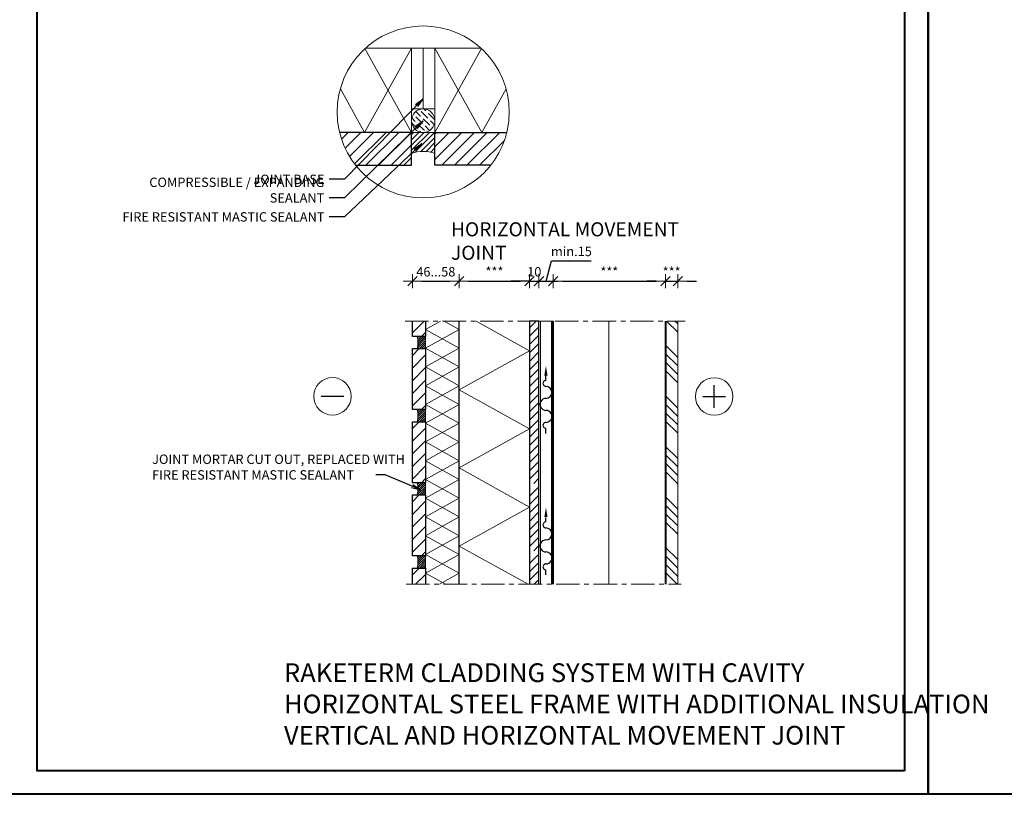
# Model space of a CAD drawing. Units: inches. Extents: x -2705 to 11040, y -11150 to -6707.
# Drawn here: x 6826 to 7876, y -11150 to -10324 of the extents above; entities that cross this region are included whole.
import ezdxf

# ---------------------------------------------------------------- set-up
doc = ezdxf.new("R2010")
doc.units = ezdxf.units.IN
doc.linetypes.add('CENTER', pattern=[2, 1.25, -0.25, 0.25, -0.25])
doc.linetypes.add('HIDDEN', pattern=[0.375, 0.25, -0.125])
doc.layers.add('A8MERKINNAT', color=6, linetype='Continuous')
for name, color, linetype, lineweight in [('AURUTÕKE', 141, 'Continuous', 15), ('DIM', 223, 'Continuous', 15), ('H', 252, 'Continuous', 9), ('KIPSPLAAT', 252, 'Continuous', 15), ('KLINKER', 22, 'Continuous', 25), ('KÜBAR', 25, 'Continuous', 13), ('PLAAT', 89, 'Continuous', 25), ('RAAM', 251, 'Continuous', 40), ('RAKEPANEEL', 42, 'Continuous', 15), ('SILICON', 6, 'Continuous', 9), ('SOOJUSTUS', 45, 'Continuous', 15), ('TELJED', 7, 'CENTER', 9), ('TEXT', 25, 'Continuous', 25), ('TUULETÕKE', 165, 'Continuous', 15), ('VIIRUTUS', 145, 'Continuous', 9)]:
    doc.layers.add(name, color=color, linetype=linetype, lineweight=lineweight)
doc.styles.add('1-  5 ARI 2mm', font='ARIAL.TTF', dxfattribs={"width": 0.8, "height": 10})
doc.styles.add('1- 10 ARI 2mm', font='ARIAL.TTF', dxfattribs={"width": 0.8, "height": 20})
doc.styles.add('1- 10 ARI 3mm', font='ARIAL.TTF', dxfattribs={"width": 0.8, "height": 30})
doc.linetypes.add('BATTING', pattern='A,0.00254,-2.54,[134,ltypeshp.shx,S=2.54,R=0,X=-2.54,Y=0],-5.08,[134,ltypeshp.shx,S=2.54,R=180,X=2.54,Y=0],-2.54', length=10.16254)
doc.linetypes.add('ZIGZAG', pattern='A,0.00254,-5.08,[131,ltypeshp.shx,S=5.08,R=0,X=-5.08,Y=0],-10.16,[131,ltypeshp.shx,S=5.08,R=180,X=5.08,Y=0],-5.08', length=20.32254)
doc.dimstyles.new('DIM  5 ARI', dxfattribs={"dimscale": 5, "dimtxt": 2, "dimasz": 2, "dimexe": 1, "dimexo": 5, "dimgap": 1, "dimtad": 3, "dimdec": 0, "dimzin": 1, "dimdsep": 46, "dimtxsty": '1-  5 ARI 2mm', "dimblk1": 'OMATICK', "dimblk2": 'OMATICK', "dimsah": 1, "dimcen": -3, "dimdle": 1, "dimse1": 1, "dimse2": 1, "dimclrd": 256, "dimclre": 256, "dimclrt": 112, "dimadec": 0, "dimazin": 0, "dimtfac": 1.5, "dimtdec": 0, "dimtix": 1, "dimtmove": 1, "dimatfit": 3, "dimldrblk": 'OPEN', "dimfxl": 0, "dimtvp": 2.25, "dimtolj": 1, "dimtzin": 0, "dimarcsym": 0})
pattern_1 = [(45, (-930.9031072024327, 293.70710633411), (-6.735192090801863, 6.735192090801865), [])]

# ---------------------------------------------------------------- blocks, each defined once
blk = doc.blocks.new('OMATICK')
for p, q in [((1, 0), (-1, 0)), ((0.5, 0.5), (-0.5, -0.5)), ((0, -0.75), (0, 0.75))]:
    blk.add_line(p, q)
blk = doc.blocks.new('*D44')
at = {"layer": 'Defpoints', "color": 0, "ltscale": 3}
for p in [(7294.926255886236, -10602.69374988507), (7244.926255886236, -10645.11932406727), (7294.926255886236, -10645.11932406727)]:
    blk.add_point(p, dxfattribs=at)
at = {"layer": 'DIM', "lineweight": -2, "ltscale": 3}
blk.add_line((7254.926255886236, -10602.69374988507), (7284.926255886236, -10602.69374988507), dxfattribs=at)
at = {"layer": 'DIM', "lineweight": -2, "ltscale": 3, "xscale": 10, "yscale": 10, "zscale": 10, "rotation": 180}
blk.add_blockref('OMATICK', (7244.926255886236, -10602.69374988507), dxfattribs=at)
at = {"layer": 'DIM', "lineweight": -2, "ltscale": 3, "xscale": 10, "yscale": 10, "zscale": 10}
blk.add_blockref('OMATICK', (7294.926255886236, -10602.69374988507), dxfattribs=at)
at = {"layer": 'DIM', "color": 112, "ltscale": 3, "insert": (7269.926255886236, -10592.58802000786), "char_height": 10, "attachment_point": 5, "style": '1-  5 ARI 2mm'}
blk.add_mtext('\\A1;46...58', dxfattribs=at)
blk = doc.blocks.new('_Open')
at = {"color": 0, "linetype": 'ByBlock', "lineweight": -2}
for p, q in [((-1, 0.1666666666666667), (0, 0)), ((-1, -0.1666666666666667), (0, 0)), ((0, 0), (-1, 0))]:
    blk.add_line(p, q, dxfattribs=at)
blk = doc.blocks.new('*D45')
at = {"layer": 'Defpoints', "color": 0, "ltscale": 3}
for p in [(7514.926255886236, -10602.69374988507), (7394.926255886236, -10645.11932406727), (7514.926255886236, -10645.12508965575)]:
    blk.add_point(p, dxfattribs=at)
at = {"layer": 'DIM', "lineweight": -2, "ltscale": 3}
blk.add_line((7404.926255886236, -10602.69374988507), (7504.926255886236, -10602.69374988507), dxfattribs=at)
at = {"layer": 'DIM', "lineweight": -2, "ltscale": 3, "xscale": 10, "yscale": 10, "zscale": 10, "rotation": 180}
blk.add_blockref('OMATICK', (7394.926255886236, -10602.69374988507), dxfattribs=at)
at = {"layer": 'DIM', "lineweight": -2, "ltscale": 3, "xscale": 10, "yscale": 10, "zscale": 10}
blk.add_blockref('OMATICK', (7514.926255886236, -10602.69374988507), dxfattribs=at)
at = {"layer": 'DIM', "color": 112, "ltscale": 3, "insert": (7454.926255886236, -10592.69374988507), "char_height": 10, "attachment_point": 5, "style": '1-  5 ARI 2mm'}
blk.add_mtext('\\A1;***', dxfattribs=at)
blk = doc.blocks.new('*D46')
at = {"layer": 'Defpoints', "color": 0, "ltscale": 3}
for p in [(7527.926255886236, -10602.69374988507), (7514.926255886236, -10645.12508965575), (7527.926255886236, -10645.12508965575)]:
    blk.add_point(p, dxfattribs=at)
at = {"layer": 'DIM', "lineweight": -2, "ltscale": 3}
for p, q in [((7504.926255886236, -10602.69374988507), (7494.926255886236, -10602.69374988507)), ((7514.926255886236, -10602.69374988507), (7527.926255886236, -10602.69374988507)), ((7537.926255886236, -10602.69374988507), (7547.926255886236, -10602.69374988507))]:
    blk.add_line(p, q, dxfattribs=at)
at = {"layer": 'DIM', "lineweight": -2, "ltscale": 3, "xscale": 10, "yscale": 10, "zscale": 10}
blk.add_blockref('OMATICK', (7514.926255886236, -10602.69374988507), dxfattribs=at)
at = {"layer": 'DIM', "lineweight": -2, "ltscale": 3, "xscale": 10, "yscale": 10, "zscale": 10, "rotation": 180}
blk.add_blockref('OMATICK', (7527.926255886236, -10602.69374988507), dxfattribs=at)
at = {"layer": 'DIM', "color": 112, "ltscale": 3, "insert": (7521.426255886236, -10592.69374988507), "char_height": 10, "attachment_point": 5, "style": '1-  5 ARI 2mm'}
blk.add_mtext('\\A1;***', dxfattribs=at)
blk = doc.blocks.new('*D47')
at = {"layer": 'Defpoints', "color": 0, "ltscale": 3}
for p in [(7379.926255886235, -10602.69374988507), (7369.926255886235, -10645.12508965575), (7379.926255886235, -10645.11932406727)]:
    blk.add_point(p, dxfattribs=at)
at = {"layer": 'DIM', "lineweight": -2, "ltscale": 3}
for p, q in [((7359.926255886235, -10602.69374988507), (7349.926255886235, -10602.69374988507)), ((7369.926255886235, -10602.69374988507), (7379.926255886235, -10602.69374988507)), ((7389.926255886235, -10602.69374988507), (7399.926255886235, -10602.69374988507))]:
    blk.add_line(p, q, dxfattribs=at)
at = {"layer": 'DIM', "lineweight": -2, "ltscale": 3, "xscale": 10, "yscale": 10, "zscale": 10}
blk.add_blockref('OMATICK', (7369.926255886235, -10602.69374988507), dxfattribs=at)
at = {"layer": 'DIM', "lineweight": -2, "ltscale": 3, "xscale": 10, "yscale": 10, "zscale": 10, "rotation": 180}
blk.add_blockref('OMATICK', (7379.926255886235, -10602.69374988507), dxfattribs=at)
at = {"layer": 'DIM', "color": 112, "ltscale": 3, "insert": (7374.926255886235, -10592.58802000786), "char_height": 10, "attachment_point": 5, "style": '1-  5 ARI 2mm'}
blk.add_mtext('\\A1;10', dxfattribs=at)
blk = doc.blocks.new('*D84')
at = {"layer": 'Defpoints', "color": 0, "ltscale": 3}
for p in [(7369.926255886235, -10602.69374988507), (7294.926255886236, -10645.11932406727), (7369.926255886235, -10645.12508965575)]:
    blk.add_point(p, dxfattribs=at)
at = {"layer": 'DIM', "lineweight": -2, "ltscale": 3}
blk.add_line((7304.926255886236, -10602.69374988507), (7359.926255886235, -10602.69374988507), dxfattribs=at)
at = {"layer": 'DIM', "lineweight": -2, "ltscale": 3, "xscale": 10, "yscale": 10, "zscale": 10, "rotation": 180}
blk.add_blockref('OMATICK', (7294.926255886236, -10602.69374988507), dxfattribs=at)
at = {"layer": 'DIM', "lineweight": -2, "ltscale": 3, "xscale": 10, "yscale": 10, "zscale": 10}
blk.add_blockref('OMATICK', (7369.926255886235, -10602.69374988507), dxfattribs=at)
at = {"layer": 'DIM', "color": 112, "ltscale": 3, "insert": (7332.426255886236, -10592.69374988507), "char_height": 10, "attachment_point": 5, "style": '1-  5 ARI 2mm'}
blk.add_mtext('\\A1;***', dxfattribs=at)
blk = doc.blocks.new('*D104')
at = {"layer": 'Defpoints', "color": 0, "ltscale": 3}
for p in [(7394.926255886224, -10602.69374988507), (7379.92625588622, -10645.11932406727), (7394.926255886224, -10645.11932406727)]:
    blk.add_point(p, dxfattribs=at)
at = {"layer": 'DIM', "lineweight": -2, "ltscale": 3}
for p, q in [((7387.426255886222, -10602.69374988507), (7393.32681437313, -10580.97805290433)), ((7393.32681437313, -10580.97805290433), (7435.686978083908, -10580.97805290433)), ((7369.92625588622, -10602.69374988507), (7359.92625588622, -10602.69374988507)), ((7379.92625588622, -10602.69374988507), (7394.926255886224, -10602.69374988507)), ((7379.92625588622, -10602.69374988507), (7394.926255886224, -10602.69374988507)), ((7404.926255886224, -10602.69374988507), (7414.926255886224, -10602.69374988507))]:
    blk.add_line(p, q, dxfattribs=at)
at = {"layer": 'DIM', "lineweight": -2, "ltscale": 3, "xscale": 10, "yscale": 10, "zscale": 10}
blk.add_blockref('OMATICK', (7379.92625588622, -10602.69374988507), dxfattribs=at)
at = {"layer": 'DIM', "lineweight": -2, "ltscale": 3, "xscale": 10, "yscale": 10, "zscale": 10, "rotation": 180}
blk.add_blockref('OMATICK', (7394.926255886224, -10602.69374988507), dxfattribs=at)
at = {"layer": 'DIM', "color": 112, "ltscale": 3, "insert": (7414.506896228519, -10570.87232302711), "char_height": 10, "attachment_point": 5, "style": '1-  5 ARI 2mm'}
blk.add_mtext('\\A1;min.15', dxfattribs=at)
blk = doc.blocks.new('TUULUTUSNOOL')
at = {"layer": 'A8MERKINNAT'}
for p, q in [((-47.8987699128553, -1.051041422853132), (-39.48347959510932, -1.051041422853132)), ((40.5165204048086, -1.051041422853359), (47.89528487040127, -1.051041422853359))]:
    blk.add_line(p, q, dxfattribs=at)
for centre, radius, start, end in [((-34.48347959513865, -1.051031195835776), 5, 359.9998483646806, 180.000117192989), ((0.5165204048424812, -1.051041422853359), 10, 359.9999061501188, 180), ((35.5165204048086, -1.051041422853359), 5, 0, 180.0000785545986), ((-19.48347959515661, -1.051041422853359), 10, 180, 1.727916391118634e-05), ((20.51652040481565, -1.051041422853359), 10, 180, 359.9999607227007)]:
    blk.add_arc(centre, radius, start, end, dxfattribs=at)
blk.add_solid([(48.45630422491502, 1.657291910480126), (48.45630422491502, -3.759374756186844), (64.70630422491593, -1.051041422853359)], dxfattribs=at)

msp = doc.modelspace()

# ---------------------------------------------------------------- hatches: boundary and pattern name
at = {"layer": 'H'}
h = msp.add_hatch(dxfattribs=at)
h.set_pattern_fill('ANSI31', color=256, scale=3, style=0)
h.set_pattern_definition(pattern_1)
edge = h.paths.add_edge_path()
edge.add_arc((7256.453419609623, -10422.13650990842), 91.75385875343389, 193.7496856264481, 218.253061421552)
edge.add_line((7184.40059611844, -10478.94461868783), (7243.953419609624, -10478.94461868783))
edge.add_line((7243.953419609624, -10478.94461868783), (7243.953419609624, -10443.94461868783))
edge.add_line((7243.953419609624, -10443.94461868783), (7167.328916875468, -10443.94461868783))
h = msp.add_hatch(dxfattribs=at)
h.set_pattern_fill('ANSI31', color=256, scale=3, style=0)
h.set_pattern_definition(pattern_1)
edge = h.paths.add_edge_path()
edge.add_line((7268.953419609949, -10443.94461868783), (7268.953419609949, -10478.94461868783))
edge.add_line((7268.953419609949, -10478.94461868783), (7328.506243100807, -10478.94461868783))
edge.add_arc((7256.453419609622, -10422.13650990842), 91.75385875343389, 321.7469385784508, 346.2503143735531)
edge.add_line((7345.577922343778, -10443.94461868783), (7268.953419609949, -10443.94461868783))
h = msp.add_hatch(dxfattribs=at)
h.set_pattern_fill('ANSI31', color=256, scale=3, style=0)
h.set_pattern_definition([(45, (1533.098418078577, -3680.429863406806), (-6.735192090801863, 6.735192090801865), [])])
h.paths.add_polyline_path([(7258.926255886236, -10645.11932406727), (7244.926255886235, -10645.11932406727), (7244.926255886236, -10661.55470941279), (7258.926255886236, -10661.55470941279)])
at = {"layer": 'H', "ltscale": 3}
h = msp.add_hatch(dxfattribs=at)
h.set_pattern_fill('ANSI31', color=256, scale=2, style=0)
h.set_pattern_definition([(45, (52.99999999999909, -242.1162392036313), (-4.490128060534576, 4.490128060534577), [])])
h.paths.add_polyline_path([(7379.926255886238, -10823.34665490277), (7379.627197286483, -10823.64571350253), (7379.142223060363, -10822.80571350253), (7377.947197286485, -10822.80571350253), (7377.107197286482, -10823.64571350253), (7376.622223060363, -10822.80571350252), (7375.427197286481, -10822.80571350253), (7374.587197286482, -10823.64571350253), (7374.102223060363, -10822.80571350253), (7372.907197286481, -10822.80571350252), (7372.067197286481, -10823.64571350252), (7371.582223060363, -10822.80571350253), (7370.106255886141, -10822.80571350253, 0.02224286817276144), (7369.926255886237, -10822.84955829941), (7369.926255886237, -10890.25260689246, 0.00590258238648138), (7369.972528101365, -10890.26438268739), (7370.807197286482, -10889.42971350227), (7371.292171512602, -10890.26971350227), (7372.487197286481, -10890.26971350227), (7373.327197286482, -10889.42971350227), (7373.812171512603, -10890.26971350227), (7375.007197286483, -10890.26971350227), (7375.847197286484, -10889.42971350227), (7376.332171512602, -10890.26971350227), (7377.527197286482, -10890.26971350227), (7378.367197286484, -10889.42971350227), (7378.852171512603, -10890.26971350227), (7379.926255886237, -10890.26971350227)])
h.paths.add_polyline_path([(7379.926255886234, -10645.11932406727), (7369.926255886235, -10645.11932406727), (7369.926255886236, -10818.25260689272, 0.005902582386754778), (7369.972528101366, -10818.26438268764), (7370.807197286482, -10817.42971350252), (7371.292171512602, -10818.26971350253), (7372.487197286481, -10818.26971350253), (7373.327197286483, -10817.42971350253), (7373.812171512601, -10818.26971350253), (7375.007197286482, -10818.26971350253), (7375.847197286483, -10817.42971350252), (7376.332171512602, -10818.26971350253), (7377.527197286482, -10818.26971350252), (7378.367197286484, -10817.42971350253), (7378.852171512603, -10818.26971350253), (7379.926255886236, -10818.26971350252)])
edge = h.paths.add_edge_path()
edge.add_line((7369.926255886237, -10925.88502620971), (7379.926255886237, -10925.88502620971))
edge.add_line((7379.926255886237, -10925.88502620971), (7379.926255886236, -10895.34665490252))
edge.add_line((7379.926255886236, -10895.34665490252), (7379.627197286484, -10895.64571350227))
edge.add_line((7379.627197286484, -10895.64571350227), (7379.142223060362, -10894.80571350227))
edge.add_line((7379.142223060362, -10894.80571350227), (7377.947197286482, -10894.80571350227))
edge.add_line((7377.947197286482, -10894.80571350227), (7377.107197286483, -10895.64571350227))
edge.add_line((7377.107197286483, -10895.64571350227), (7376.622223060363, -10894.80571350227))
edge.add_line((7376.622223060363, -10894.80571350227), (7375.427197286481, -10894.80571350227))
edge.add_line((7375.427197286481, -10894.80571350227), (7374.587197286482, -10895.64571350227))
edge.add_line((7374.587197286482, -10895.64571350227), (7374.102223060363, -10894.80571350227))
edge.add_line((7374.102223060363, -10894.80571350227), (7372.907197286479, -10894.80571350227))
edge.add_line((7372.907197286479, -10894.80571350227), (7372.067197286482, -10895.64571350227))
edge.add_line((7372.067197286482, -10895.64571350227), (7371.582223060363, -10894.80571350227))
edge.add_line((7371.582223060363, -10894.80571350227), (7370.106255886141, -10894.80571350227))
edge.add_arc((7370.508808201571, -10896.84975535462), 2.083303977055676, 101.141217158525, 106.2380666044153)
edge.add_line((7369.926255886237, -10894.84955829915), (7369.926255886237, -10925.88502620971))
at = {"layer": 'H'}
h = msp.add_hatch(dxfattribs=at)
h.set_pattern_fill('ANSI34', color=256, scale=2, angle=90, style=0)
h.set_pattern_definition([(135, (-333.5183648752009, -3226.730544883205), (-26.94076836320746, -26.94076836320746), []), (135, (-333.5183648752009, -3217.750284883205), (-26.94076836320746, -26.94076836320746), []), (135, (-333.5183648752009, -3208.770024883204), (-26.94076836320746, -26.94076836320746), []), (135, (-333.5183648752009, -3199.789744883205), (-26.94076836320746, -26.94076836320746), [])])
h.paths.add_polyline_path([(7514.926255886233, -10925.88502620971), (7527.926255886234, -10925.88502620971), (7527.926255886237, -10645.11932406727), (7514.926255886236, -10645.11932406727)])
h = msp.add_hatch(dxfattribs=at)
h.set_pattern_fill('ANSI31', color=256, scale=0.5, style=0)
h.set_pattern_definition([(45, (8110.996251698772, -3691.414550308737), (-1.122532015133644, 1.122532015133644), [])])
h.paths.add_polyline_path([(7258.926255886221, -10661.55470941295), (7249.926255886221, -10661.55470941293, -0.1355791972840016), (7249.926255886221, -10674.55470941279), (7258.926255886236, -10674.55470941279)])
h = msp.add_hatch(dxfattribs=at)
h.set_pattern_fill('ANSI31', color=256, scale=3, style=0)
h.set_pattern_definition([(45, (1533.098418078577, -3758.429863406806), (-6.735192090801863, 6.735192090801865), [])])
h.paths.add_polyline_path([(7258.926255886236, -10674.55470941279), (7244.926255886236, -10674.55470941279), (7244.926255886236, -10739.55470941279), (7258.926255886236, -10739.55470941279)])
h = msp.add_hatch(dxfattribs=at)
h.set_pattern_fill('ANSI31', color=256, scale=0.5, style=0)
h.set_pattern_definition([(45, (8110.996251698772, -3769.414550308737), (-1.122532015133644, 1.122532015133644), [])])
h.paths.add_polyline_path([(7258.926255886221, -10739.55470941295), (7249.926255886221, -10739.55470941293, -0.1355791972840016), (7249.926255886221, -10752.55470941279), (7258.926255886236, -10752.55470941279)])
h = msp.add_hatch(dxfattribs=at)
h.set_pattern_fill('ANSI31', color=256, scale=3, style=0)
h.set_pattern_definition([(45, (1533.098418078577, -3836.429863406806), (-6.735192090801863, 6.735192090801865), [])])
h.paths.add_polyline_path([(7258.926255886236, -10752.55470941279), (7244.926255886236, -10752.55470941279), (7244.926255886236, -10817.55470941279), (7258.926255886236, -10817.55470941279)])
h = msp.add_hatch(dxfattribs=at)
h.set_pattern_fill('ANSI31', color=256, scale=3, style=0)
h.set_pattern_definition([(45, (1533.098418078577, -3914.429863406806), (-6.735192090801863, 6.735192090801865), [])])
h.paths.add_polyline_path([(7258.926255886236, -10830.55470941279), (7244.926255886236, -10830.55470941279), (7244.926255886236, -10895.55470941279), (7258.926255886236, -10895.55470941279)])
h = msp.add_hatch(dxfattribs=at)
h.set_pattern_fill('ANSI31', color=256, scale=0.5, style=0)
h.set_pattern_definition([(45, (8110.996251698772, -3925.414550308737), (-1.122532015133644, 1.122532015133644), [])])
h.paths.add_polyline_path([(7258.926255886221, -10895.55470941295), (7249.926255886221, -10895.55470941293, -0.1355791972840016), (7249.926255886221, -10908.55470941279), (7258.926255886236, -10908.55470941279)])
h = msp.add_hatch(dxfattribs=at)
h.set_pattern_fill('ANSI31', color=256, scale=3, style=0)
h.set_pattern_definition([(45, (1533.098418078577, -3992.429863406806), (-6.735192090801863, 6.735192090801865), [])])
h.paths.add_polyline_path([(7244.926255886236, -10925.88502620971), (7258.926255886235, -10925.88502620971), (7258.926255886236, -10908.55470941279), (7244.926255886236, -10908.55470941279)])
at = {"layer": 'SILICON'}
h = msp.add_hatch(dxfattribs=at)
h.set_pattern_fill('ANSI31', color=256, scale=1.25, style=0)
h.set_pattern_definition([(45, (-10932.97556095346, 14835.68332225557), (-2.80633003783411, 2.806330037834111), [])])
edge = h.paths.add_edge_path()
edge.add_line((7243.953419609602, -10443.94461868786), (7243.953419609563, -10464.87197028265))
edge.add_arc((7252.703419610122, -10525.27111047242), 61.02965374039578, 74.55792631566351, 98.24307024444357, ccw=False)
edge.add_line((7268.953419609951, -10466.44461868787), (7268.953419609956, -10443.94461868783))
edge.add_line((7268.953419609955, -10443.94461868783), (7243.9534196096, -10443.94461868787))
h = msp.add_hatch(dxfattribs=at)
h.set_pattern_fill('ANSI31', color=256, scale=0.5, style=0)
h.set_pattern_definition([(45, (8110.996251698773, -3847.414550308737), (-1.122532015133644, 1.122532015133644), [])])
h.paths.add_polyline_path([(7258.926255886221, -10817.55470941295), (7249.926255886221, -10817.55470941293, -0.1355791972840016), (7249.926255886221, -10830.55470941279), (7258.926255886236, -10830.55470941279)])
at = {"layer": 'VIIRUTUS'}
h = msp.add_hatch(dxfattribs=at)
h.set_pattern_fill('ANSI36', color=256, scale=1.25, angle=-1.272221872585407e-14, style=0)
h.set_pattern_definition([(315, (24375.78878211455, -11255.15706468908), (2.104747528375583, -7.717407604043802), [9.921874999999998, -1.984375, 0, -1.984375])])
h.paths.add_polyline_path([(7268.951731979326, -10431.23922173412), (7268.951731979326, -10431.65001564153, -0.4094087448215825), (7256.453419609595, -10443.94461868783, -1), (7256.453419609595, -10418.94461868783, -0.4094087448215825)])

# ---------------------------------------------------------------- linework, layer by layer
at = {"layer": 'AURUTÕKE', "linetype": 'HIDDEN', "ltscale": 50, "const_width": 2}
msp.add_lwpolyline([(7514.926255886236, -10645.11932406727), (7514.926255886236, -10925.88502620971)], dxfattribs=at)
at = {"layer": 'H'}
for points in [[(7249.926255886221, -10674.55470941279), (7258.926255886236, -10674.55470941279), (7258.926255886221, -10661.55470941295), (7249.926255886221, -10661.55470941293, -0.1355791972840016)], [(7249.926255886221, -10752.55470941279), (7258.926255886236, -10752.55470941279), (7258.926255886221, -10739.55470941295), (7249.926255886221, -10739.55470941293, -0.1355791972840016)], [(7249.926255886221, -10908.55470941279), (7258.926255886236, -10908.55470941279), (7258.926255886221, -10895.55470941295), (7249.926255886221, -10895.55470941293, -0.1355791972840016)]]:
    msp.add_lwpolyline(points, format="xyb", close=True, dxfattribs=at)
for centre in [(7159.679591943187, -10725.44868673462), (7566.823743487316, -10725.60279093828)]:
    msp.add_circle(centre, 20, dxfattribs=at)
at = {"layer": 'KIPSPLAAT'}
for points in [[(7514.926255886236, -10645.11932406727), (7514.926255886234, -10925.88502620971)], [(7527.926255886234, -10925.88502620971), (7527.926255886236, -10645.11932406727)], [(7527.926255886236, -10645.11932406727), (7527.926255886234, -10925.88502620971)]]:
    msp.add_lwpolyline(points, dxfattribs=at)
at = {"layer": 'KLINKER'}
for points in [[(7184.40059611844, -10478.94461868783), (7243.953419609624, -10478.94461868783), (7243.953419609624, -10443.94461868783), (7167.328916875468, -10443.94461868783)], [(7328.506243100805, -10478.94461868783), (7268.953419609951, -10478.94461868783), (7268.953419609951, -10443.94461868783), (7345.577922343778, -10443.94461868783)], [(7258.926255886236, -10645.11932406727), (7258.926255886236, -10661.55470941279), (7244.926255886236, -10661.55470941279), (7244.926255886236, -10645.11932406727)], [(7244.926255886236, -10925.88502620971), (7244.926255886236, -10908.55470941279), (7258.926255886236, -10908.55470941279), (7258.926255886236, -10925.88502620971)]]:
    msp.add_lwpolyline(points, dxfattribs=at)
for points in [[(7244.926255886236, -10674.55470941279), (7258.926255886236, -10674.55470941279), (7258.926255886236, -10739.55470941279), (7244.926255886236, -10739.55470941279)], [(7244.926255886236, -10752.55470941279), (7258.926255886236, -10752.55470941279), (7258.926255886236, -10817.55470941279), (7244.926255886236, -10817.55470941279)], [(7244.926255886236, -10830.55470941279), (7258.926255886236, -10830.55470941279), (7258.926255886236, -10895.55470941279), (7244.926255886236, -10895.55470941279)]]:
    msp.add_lwpolyline(points, close=True, dxfattribs=at)
at = {"layer": 'KÜBAR'}
for points in [[(7379.926255886237, -10925.88502620971), (7379.926255886238, -10645.11932406727), (7394.926255886238, -10645.11932406727), (7394.92625588624, -10925.88502620971)], [(7381.426255886237, -10925.88502620971), (7381.426255886238, -10645.11932406727), (7393.426255886238, -10645.11932406727), (7393.42625588624, -10925.88502620971)]]:
    msp.add_lwpolyline(points, dxfattribs=at)
at = {"layer": 'PLAAT'}
for points in [[(7294.926255886237, -10925.88502620971), (7294.926255886237, -10645.11932406727)], [(7379.926255886237, -10925.88502620971), (7379.926255886236, -10645.11932406727), (7369.926255886236, -10645.11932406727), (7369.926255886237, -10925.88502620971)]]:
    msp.add_lwpolyline(points, dxfattribs=at)
at = {"layer": 'RAAM'}
for points in [[(7794.78867804623, -11149.86530209783), (6744.78867804623, -11149.86530209783), (6744.78867804623, -9679.865302097827), (7794.788678046231, -9679.865302097827)], [(8844.78867804623, -11149.86530209784), (7794.78867804623, -11149.86530209784), (7794.788678046231, -9679.865302097838), (8844.788678046232, -9679.865302097838)], [(7769.78867804623, -11124.86530209783), (6844.78867804623, -11124.86530209783), (6844.78867804623, -9704.865302097827), (7769.78867804623, -9704.865302097827)]]:
    msp.add_lwpolyline(points, close=True, dxfattribs=at)
at = {"layer": 'RAKEPANEEL'}
for points in [[(7195.064197689943, -10353.94461868783), (7243.953419609595, -10353.94461868783), (7243.953419609595, -10443.94461868783), (7167.328916875468, -10443.94461868783)], [(7317.842641529302, -10353.94461868783), (7268.953419609595, -10353.94461868783), (7268.953419609595, -10443.94461868783), (7345.577922343778, -10443.94461868783)], [(7258.926255886236, -10925.88502620971), (7258.926255886236, -10645.11932406727)], [(7294.926255886236, -10645.11932406727), (7294.926255886236, -10925.88502620971)]]:
    msp.add_lwpolyline(points, dxfattribs=at)
at = {"layer": 'RAKEPANEEL', "ltscale": 3}
for points in [[(7243.953419609977, -10353.94461868714), (7193.953419609977, -10443.94461868714), (7168.096359061506, -10397.40190969989)], [(7243.953419609977, -10443.94461868714), (7194.326447561806, -10354.61606900043)], [(7268.953419609271, -10353.94461868714), (7318.953419609271, -10443.94461868714), (7344.810480157742, -10397.40190969989)], [(7268.953419609271, -10443.94461868714), (7318.580391657441, -10354.61606900043)], [(7273.696599280241, -10925.88502620971), (7294.926255886242, -10914.09077253971), (7258.92625588624, -10894.0907725397), (7294.926255886238, -10874.0907725397), (7258.92625588624, -10854.0907725397), (7294.926255886242, -10834.0907725397), (7258.92625588624, -10814.0907725397), (7294.926255886242, -10794.0907725397), (7258.92625588624, -10774.0907725397), (7294.926255886242, -10754.09077253969), (7258.92625588624, -10734.09077253969), (7294.926255886238, -10714.09077253969), (7258.92625588624, -10694.09077253969), (7294.926255886242, -10674.09077253969), (7258.92625588624, -10654.09077253969), (7275.074863136583, -10645.11932406727)], [(7280.155912492238, -10925.88502620971), (7258.926255886237, -10914.09077253971), (7294.926255886238, -10894.0907725397), (7258.92625588624, -10874.0907725397), (7294.926255886238, -10854.0907725397), (7258.926255886237, -10834.0907725397), (7294.926255886238, -10814.0907725397), (7258.926255886237, -10794.0907725397), (7294.926255886238, -10774.0907725397), (7258.926255886237, -10754.09077253969), (7294.926255886238, -10734.09077253969), (7258.92625588624, -10714.09077253969), (7294.926255886238, -10694.09077253969), (7258.926255886237, -10674.09077253969), (7294.926255886238, -10654.09077253969), (7278.777648635893, -10645.11932406727)]]:
    msp.add_lwpolyline(points, dxfattribs=at)
at = {"layer": 'SILICON'}
for points in [[(7268.953419609951, -10466.44461868787), (7268.953419609951, -10443.94461868783), (7243.953419609595, -10443.94461868783), (7243.953419609558, -10466.44461868783, -0.1762529564645706)], [(7249.926255886221, -10830.55470941279), (7258.926255886236, -10830.55470941279), (7258.926255886221, -10817.55470941295), (7249.926255886221, -10817.55470941293, -0.1355791972840016)]]:
    msp.add_lwpolyline(points, format="xyb", close=True, dxfattribs=at)
at = {"layer": 'SOOJUSTUS', "linetype": 'ZIGZAG', "ltscale": 2.5}
msp.add_line((7256.453419609623, -10353.94461868784), (7256.453419609623, -10418.94461868783), dxfattribs=at)
at = {"layer": 'SOOJUSTUS', "linetype": 'BATTING', "ltscale": 5.8}
msp.add_line((7454.575920810223, -10925.88502620971), (7454.575920810223, -10645.11932406727), dxfattribs=at)
at = {"layer": 'SOOJUSTUS'}
msp.add_line((7514.926255886236, -10645.11932406727), (7514.926255886234, -10925.88502620971), dxfattribs=at)
msp.add_lwpolyline([(7268.953419609624, -10418.94461868783), (7243.953419609624, -10418.94461868783), (7243.953419609624, -10353.94461868784), (7268.953419609624, -10353.94461868784)], close=True, dxfattribs=at)
at = {"layer": 'SOOJUSTUS', "ltscale": 3}
msp.add_lwpolyline([(7312.92529588627, -10645.11932406726), (7369.926255886237, -10676.78652406724), (7294.926375886233, -10718.45312406725), (7369.926255886237, -10760.11972406725), (7294.926375886241, -10801.78632406725), (7369.926255886233, -10843.45292406725), (7294.926375886241, -10885.11952406725), (7368.304279742661, -10925.88502620971)], dxfattribs=at)
at = {"layer": 'SOOJUSTUS'}
msp.add_lwpolyline([(7394.926255886236, -10645.11932406725), (7394.926255886236, -10925.88502620971)], dxfattribs=at)
at = {"layer": 'TELJED', "ltscale": 20}
for p, q in [((7237.113118535976, -10645.11932406727), (7535.709599833316, -10645.11932406727)), ((7238.199043866079, -10925.88502620971), (7531.384142807749, -10925.88502620971))]:
    msp.add_line(p, q, dxfattribs=at)
at = {"layer": 'TEXT'}
for p, q in [((7566.823743487315, -10737.60279093828), (7566.823743487315, -10713.60279093828)), ((7171.679591943186, -10725.44868673462), (7147.679591943186, -10725.44868673462)), ((7554.823743487315, -10725.60279093828), (7578.823743487315, -10725.60279093828))]:
    msp.add_line(p, q, dxfattribs=at)
at = {"layer": 'TUULETÕKE', "linetype": 'HIDDEN', "ltscale": 50, "const_width": 2}
msp.add_lwpolyline([(7394.926255886236, -10645.11932406727), (7394.926255886236, -10925.88502620971)], dxfattribs=at)
at = {"layer": 'VIIRUTUS'}
for centre, radius in [((7256.453419609623, -10422.13650990842), 91.75385875343389), ((7256.453419609596, -10431.44461868783), 12.5)]:
    msp.add_circle(centre, radius, dxfattribs=at)

# ---------------------------------------------------------------- block references
at = {"layer": 'SOOJUSTUS', "xscale": 0.6399999999994179, "yscale": 0.6399999999994179, "zscale": 0.6400000000000001, "rotation": 90}
for p in [(7386.674025894467, -10734.35167000404), (7386.674025894467, -10885.26035219398)]:
    msp.add_blockref('TUULUTUSNOOL', p, dxfattribs=at)

# ---------------------------------------------------------------- texts
at = {"layer": 'DIM', "color": 112, "char_height": 10, "style": '1-  5 ARI 2mm'}
for s, insert, width, attachment_point in [('{\\fArial|b0|i0|c186|p34;JOINT BASE}', (7151.290315262113, -10498.98917515226), 88.35461704341287, 9), ('{\\fArial|b0|i0|c186|p34;COMPRESSIBLE / EXPANDING SEALANT}', (7151.032665443227, -10518.84176425784), 230.7703811233587, 9), ('{\\fArial|b0|i0|c186|p34;FIRE RESISTANT MASTIC SEALANT}', (7151.189335019188, -10539.04750663423), 218.2096250950999, 9), ('{\\fArial|b0|i0|c186|p34;JOINT MORTAR CUT OUT, REPLACED WITH\\PFIRE RESISTANT MASTIC SEALANT}', (6967.361601160459, -10814.2017785538), 321.2598983217467, 7)]:
    msp.add_mtext(s, dxfattribs=dict(at, insert=insert, width=width, attachment_point=attachment_point))
at = {"layer": 'TEXT', "insert": (7286.12637334342, -10539.80315709002), "char_height": 15.00000000000001, "attachment_point": 1, "style": '1- 10 ARI 2mm'}
msp.add_mtext('{\\fArial|b0|i0|c186|p34;HORIZONTAL MOVEMENT JOINT}', dxfattribs=at)
at = {"layer": 'TEXT', "ltscale": 0.1, "insert": (7107.973061918445, -11010.1674199288), "char_height": 20, "width": 1288.622269282689, "attachment_point": 1, "style": '1- 10 ARI 3mm'}
msp.add_mtext('{\\fArial|b0|i0|c186|p34;RAKETERM CLADDING SYSTEM WITH CAVITY\\PHORIZONTAL STEEL FRAME WITH ADDITIONAL INSULATION\\P\\pt580;VERTICAL AND HORIZONTAL MOVEMENT JOINT}', dxfattribs=at)

# ---------------------------------------------------------------- dimensions: what is measured, and where the dimension line sits
at = {"layer": 'DIM'}
for base, p1, p2, text, picture, middle in [((7394.926255886224, -10602.69374988507), (7379.92625588622, -10645.11932406727), (7394.926255886224, -10645.11932406727), 'min.<>', '*D104', (7398.32681437313, -10580.97805290433)), ((7369.926255886235, -10602.69374988507), (7294.926255886236, -10645.11932406727), (7369.926255886235, -10645.12508965575), '***', '*D84', (7332.426255886236, -10602.69374988507)), ((7514.926255886236, -10602.69374988507), (7394.926255886236, -10645.11932406727), (7514.926255886236, -10645.12508965575), '***', '*D45', (7454.926255886236, -10602.69374988507)), ((7527.926255886236, -10602.69374988507), (7514.926255886236, -10645.12508965575), (7527.926255886236, -10645.12508965575), '***', '*D46', (7521.426255886236, -10602.69374988507))]:
    dim = msp.add_linear_dim(base=base, p1=p1, p2=p2, text=text, dimstyle='DIM  5 ARI', dxfattribs=at)
    dim.commit()
    dim.dimension.update_dxf_attribs({"geometry": picture, "text_midpoint": middle, "dimtype": 160})
dim = msp.add_linear_dim(base=(7294.926255886236, -10602.69374988507), p1=(7244.926255886236, -10645.11932406727), p2=(7294.926255886236, -10645.11932406727), text='46...58', dimstyle='DIM  5 ARI', dxfattribs=at)
dim.commit()
dim.dimension.update_dxf_attribs({"geometry": '*D44', "text_midpoint": (7269.926255886236, -10592.58802000786)})
dim = msp.add_linear_dim(base=(7379.926255886235, -10602.69374988507), p1=(7369.926255886235, -10645.12508965575), p2=(7379.926255886235, -10645.11932406727), dimstyle='DIM  5 ARI', dxfattribs=at)
dim.commit()
dim.dimension.update_dxf_attribs({"geometry": '*D47', "text_midpoint": (7374.926255886235, -10592.58802000786)})

# ---------------------------------------------------------------- leaders
at = {"layer": 'DIM', "annotation_type": 0, "has_hookline": 1, "hookline_direction": 1}
for points, text_width in [([(7256.453419609623, -10408.03041520948), (7172.384725076901, -10493.98917515226), (7156.037441015351, -10493.98917515226)], 64.3055934515689), ([(7256.453419609596, -10431.44461868783), (7172.3847250769, -10513.84176425784), (7156.032665443227, -10513.84176425784)], 216.5893587994543), ([(7255.107513562695, -10455.7105254747), (7172.384725076901, -10534.04750663423), (7156.189335019188, -10534.04750663423)], 189.5006821282401), ([(7253.889508949992, -10824.98329063112), (7215.98407719968, -10809.2017785538), (7205.98407719968, -10809.2017785538)], 233.4952251023193)]:
    msp.add_leader(points, dimstyle='DIM  5 ARI', override={"dimgap": 1, "dimtad": 0}, dxfattribs=dict(at, text_width=text_width))

doc.saveas('drawing.dxf')
